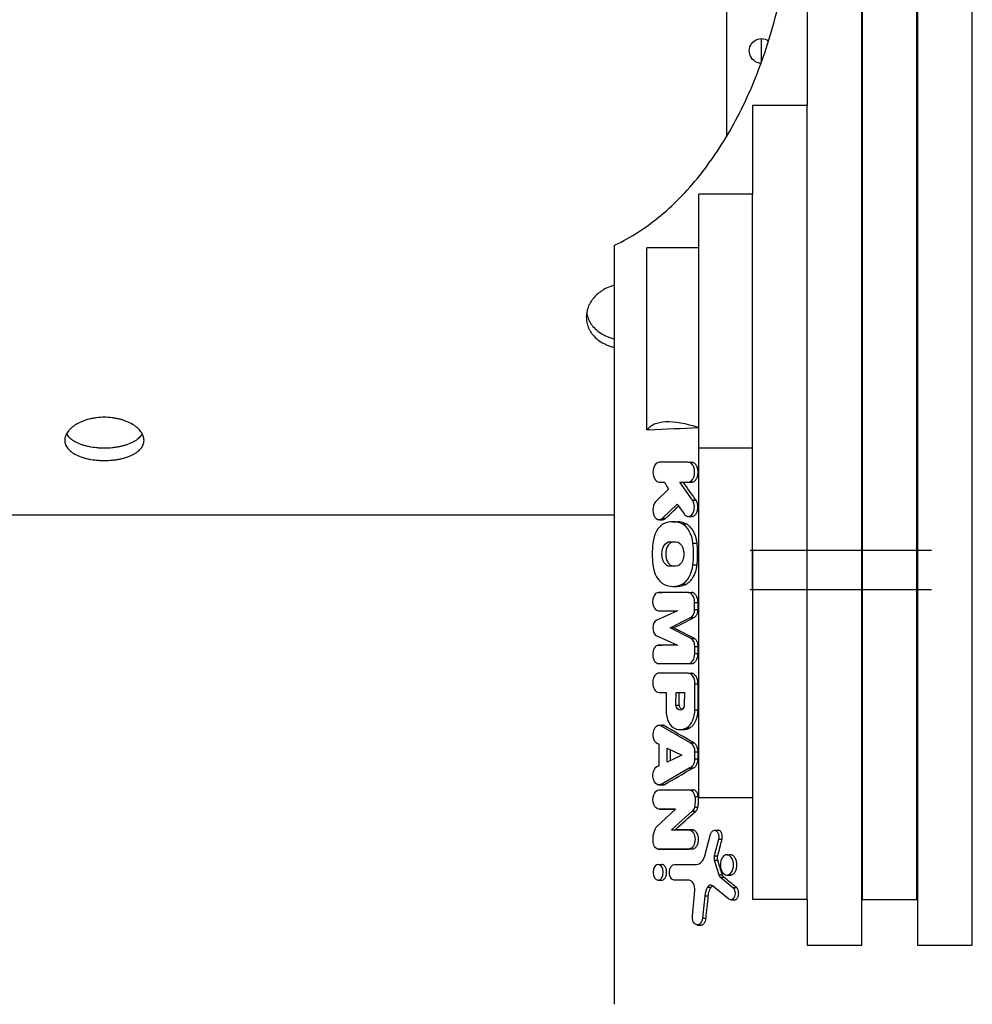
# Model space of a CAD drawing. Units: millimetres. Extents: x -4626 to 3927, y -3865 to 3470.
# Drawn here: x -490 to 51, y -159 to 400 of the extents above; entities that cross this region are included whole.
import ezdxf

# ---------------------------------------------------------------- set-up
doc = ezdxf.new("R2010")
doc.units = ezdxf.units.MM
doc.header["$LTSCALE"] = 20
doc.layers.add('2d', color=230, linetype='Continuous')

msp = doc.modelspace()

# ---------------------------------------------------------------- linework, layer by layer
at = {"layer": '2d'}
for p, q in [((-11.94, 889.14), (-11.94, -99)), ((19.11, -99), (19.11, 889.14)), ((-12.09, -125), (-12.09, 863.14)), ((19.47, 863.15), (19.47, -125)), ((50.56, -125), (50.56, 863.15)), ((-89, 632.26), (-89, 333.83)), ((-43.16, 614.48), (-43.16, 351.61)), ((-69, 376.46), (-69, 389.54)), ((-74.2, 351.61), (-74.2, 301.3)), ((-43.14, 351.61), (-74.2, 351.61)), ((-43.14, 99.3), (-43.14, 351.61)), ((-104.72, -41.29), (-104.72, 301.3)), ((-74.11, 301.3), (-104.72, 301.3)), ((-74.11, 76.95), (-74.11, 301.3)), ((-152.45, -158.53), (-152.45, 272.27)), ((-104.72, 270.85), (-134.05, 270.85)), ((-134.05, 167.51), (-134.05, 270.85)), ((-132.86, 167.51), (-134.05, 167.51)), ((-74.11, 157.05), (-104.72, 157.05)), ((-110.65, 149.09), (-127.03, 149.09)), ((-110.63, 149.09), (-108.69, 149.09)), ((-127.06, 137.79), (-124.1, 137.79)), ((-124.1, 137.79), (-121.82, 133.88)), ((-108.26, 127.66), (-115.41, 137.79)), ((-115.41, 137.79), (-108.69, 137.79)), ((-121.82, 133.88), (-129.05, 126.76)), ((-125.23, 117.38), (-116.92, 125.36)), ((-116.92, 125.36), (-112.98, 119.74)), ((-108.26, 127.66), (-106.32, 127.66)), ((-152.45, 119.04), (-1441, 119.04)), ((-125.23, 117.38), (-123.27, 117.38)), ((-110.63, 118.32), (-108.69, 118.32)), ((-127.14, 116.51), (-125.18, 116.51)), ((-119.35, 115.37), (-117.02, 115.37)), ((-114.08, 114.09), (-111.75, 114.09)), ((-121.1, 104), (-117.6, 104)), ((-107.95, 103.1), (-105.62, 103.1)), ((-75.51, 99.3), (27.47, 99.3)), ((-74.02, -99.05), (-74.02, 99.3)), ((-43.14, -99.05), (-43.14, 99.3)), ((-117.6, 90.05), (-121.1, 90.05)), ((-107.98, 90.95), (-105.65, 90.95)), ((-119.34, 78.67), (-117, 78.67)), ((-114.08, 79.96), (-111.75, 79.96)), ((-127.45, 75.24), (-125.42, 75.25)), ((-127.45, 75.24), (-125.43, 75.25)), ((-110.99, 75.24), (-127.45, 75.24)), ((-110.76, 75.25), (-108.83, 75.26)), ((-75.51, 76.95), (27.47, 76.95)), ((-107.01, 69.46), (-105.1, 69.46)), ((-107, 65.51), (-107.01, 69.46)), ((-105.1, 65.52), (-105.1, 69.46)), ((-116.81, 64.72), (-128.55, 59.56)), ((-127.43, 64.72), (-116.81, 64.72)), ((-107, 65.51), (-105.1, 65.52)), ((-120.84, 55.04), (-109.31, 61.05)), ((-109.31, 61.05), (-107.41, 61.06)), ((-128.56, 50.52), (-116.78, 45.37)), ((-120.84, 55.04), (-118.9, 55.05)), ((-109.03, 49.04), (-120.84, 55.04)), ((-127.65, 45.37), (-125.68, 45.38)), ((-116.78, 45.37), (-127.65, 45.37)), ((-109.03, 49.04), (-107.15, 49.04)), ((-106.95, 40.63), (-106.93, 44.57)), ((-106.95, 40.63), (-105.1, 40.64)), ((-106.93, 44.57), (-105.07, 44.58)), ((-105.1, 40.64), (-105.07, 44.58)), ((-127.38, 34.85), (-127.37, 34.85)), ((-127.37, 34.85), (-110.66, 34.85)), ((-110.66, 34.85), (-108.8, 34.85)), ((-110.81, 29.4), (-127.17, 29.46)), ((-110.7, 29.4), (-108.96, 29.39)), ((-106.89, 8.68), (-106.82, 23.43)), ((-106.82, 23.43), (-105.1, 23.41)), ((-105.1, 8.67), (-105.1, 23.41)), ((-127.23, 18.46), (-125.24, 18.44)), ((-127.22, 18.46), (-125.23, 18.44)), ((-127.22, 18.46), (-123.16, 18.45)), ((-123.16, 18.45), (-123.21, 8.27)), ((-117.62, 11.17), (-117.59, 18.45)), ((-117.59, 18.45), (-112.84, 18.45)), ((-115.71, 11.17), (-115.71, 18.45)), ((-112.84, 18.45), (-112.87, 11.15)), ((-117.62, 11.17), (-115.71, 11.17)), ((-106.89, 8.68), (-105.1, 8.67)), ((-127.12, -0.07), (-125.16, -0.07)), ((-126.79, -0.1), (-124.83, -0.1)), ((-126.79, -0.1), (-109.28, -10.17)), ((-115.4, -2.62), (-113.47, -2.63)), ((-111.55, -1.55), (-109.66, -1.56)), ((-127.12, -10.93), (-127.06, -10.93)), ((-127.1, -23.21), (-127.06, -10.92)), ((-109.28, -10.17), (-107.35, -10.17)), ((-122.59, -21.2), (-122.59, -13.2)), ((-122.59, -13.2), (-114.25, -17.2)), ((-120.65, -20.27), (-120.65, -14.13)), ((-107.03, -15.27), (-107.04, -19.16)), ((-107.03, -15.27), (-105.09, -15.27)), ((-105.1, -19.16), (-105.09, -15.27)), ((-114.25, -17.2), (-122.59, -21.2)), ((-107.04, -19.16), (-105.1, -19.16)), ((-127.2, -23.2), (-127.1, -23.2)), ((-110.05, -24.57), (-126.09, -33.78)), ((-110.05, -24.57), (-108.12, -24.57)), ((-127.2, -34.06), (-125.24, -34.06)), ((-127.15, -36.83), (-127.06, -36.83)), ((-127.14, -36.83), (-110.12, -36.83)), ((-126.09, -33.78), (-124.13, -33.78)), ((-109.93, -36.82), (-107.97, -36.82)), ((-106.95, -40.5), (-104.98, -40.5)), ((-74.02, -41.29), (-104.72, -41.29)), ((-128.77, -58.09), (-117.97, -47.82)), ((-127.16, -47.82), (-125.21, -47.82)), ((-127.14, -47.82), (-125.19, -47.82)), ((-117.97, -47.82), (-127.14, -47.82)), ((-108.36, -48.96), (-120.06, -59.46)), ((-108.36, -48.96), (-106.4, -48.96)), ((-107.13, -46.66), (-105.16, -46.66)), ((-120.06, -59.46), (-118.12, -59.46)), ((-120.06, -59.46), (-109.96, -59.55)), ((-109.96, -59.55), (-107.99, -59.55)), ((-95.71, -59.71), (-93.75, -59.71)), ((-101.25, -74.21), (-97.95, -62.02)), ((-93.45, -64.89), (-95.87, -74.33)), ((-93.45, -64.89), (-91.48, -64.89)), ((-109.99, -70.38), (-127.91, -70.46)), ((-127.91, -70.46), (-125.95, -70.46)), ((-109.99, -70.38), (-108.02, -70.38)), ((-95.87, -74.33), (-93.91, -74.33)), ((-95.84, -76.76), (-93.88, -76.76)), ((-95.84, -76.76), (-93.23, -85.07)), ((-88.68, -73.63), (-86.76, -73.63)), ((-127.73, -79.1), (-125.77, -79.1)), ((-118.42, -79.1), (-116.49, -79.1)), ((-118.39, -79.1), (-105.95, -79.1)), ((-127.73, -88.1), (-125.77, -88.1)), ((-110.17, -88.1), (-118.84, -88.1)), ((-93.23, -85.07), (-91.25, -85.07)), ((-92.37, -86.4), (-90.39, -86.4)), ((-92.37, -86.4), (-85.33, -92.22)), ((-88.68, -85.18), (-86.76, -85.18)), ((-108.32, -108.29), (-106.92, -94.01)), ((-99.65, -92.08), (-97.7, -92.08)), ((-87.59, -98.85), (-96.83, -91.38)), ((-85.33, -92.22), (-83.31, -92.22)), ((-101.21, -97.04), (-102.51, -109.69)), ((-101.21, -97.04), (-99.27, -97.04)), ((-86.47, -99.28), (-84.45, -99.28)), ((-43.14, -99.05), (-74.02, -99.05)), ((-43.16, -99.05), (-43.16, -125)), ((-11.94, -99), (19.11, -99)), ((-102.51, -109.69), (-100.57, -109.69)), ((-105.41, -113.55), (-103.48, -113.55)), ((-43.16, -125), (-12.09, -125)), ((19.47, -125), (50.56, -125))]:
    msp.add_line(p, q, dxfattribs=at)
at = {"layer": '2d', "extrusion": (0, 0, -1)}
msp.add_arc((69, 382.54), 7, 272.6922, 124.5877, dxfattribs=at)
for centre, major_axis, ratio, start_param, end_param in [((-84.02, 133.67), (-49.98, 33.92), 0.365157, -0.004191, 0.9143), ((5460.58, -5267.68), (-7059.56, 4790.72), 0.365157, 0.450519, 0.456549), ((5460.58, 135.39), (-6750.13, 5844.82), 0.463322, -1.080641, -1.079113), ((5460.58, 128.45), (7140.59, 3487.22), 0.396281, 4.028245, 4.029774), ((-121.1, 97.02), (0, 6.97), 0.642648, 3.141593, 6.283185), ((-117.6, 97.02), (0, 6.97), 0.642648, 0, 3.141593), ((5460.58, 92.03), (7273.08, 12.84), 0.001486, 2.443463, 2.446572), ((5460.58, 84.27), (7261.49, 1691.1), 0.242663, 3.894469, 3.896928), ((5460.58, 59.67), (-7262.5, 1626.03), 0.241096, -0.752864, -0.750351), ((5460.58, 62.16), (7273.08, 12.84), 0.001486, 2.44472, 2.446626), ((5460.58, -25.83), (-7273.08, 36.22), 0.003533, 0.695047, 0.695492), ((-115.24, 12.2), (0.03, 3.8), 0.64993, 1.846619, 4.433668), ((-127.12, -5.5), (0, 5.43), 0.642821, 3.123561, 6.379083), ((5460.58, -8.23), (-7256.03, 1864.92), 0.266839, -0.76737, -0.763626), ((-110.51, -15.24), (0, 5.42), 0.642821, 0.3609, 1.575924), ((-110.57, -19.14), (0, 5.49), 0.642821, 1.575594, 2.995642), ((-127.2, -28.63), (0, 5.43), 0.642821, 2.817839, 6.311489), ((5460.58, -26.06), (7256.11, 1862.64), 0.266589, 3.90522, 3.908649), ((-127.16, -42.33), (0, 5.5), 0.641613, 3.137311, 6.286864), ((-109.93, -41.6), (0, 4.78), 0.641613, -0.062565, 1.338248), ((-114.52, -43.04), (0.01, 12.07), 0.641613, 1.358708, 1.875045), ((5460.58, -50.52), (-7273.08, 2.06), 0.000239, 0.695073, 0.696623), ((5460.58, -62.12), (7172.05, 3181.49), 0.379717, 4.005058, 4.007566), ((-109.89, -45.03), (0, 4.6), 0.641613, 1.932096, 2.596444), ((-124.66, -64.81), (0, 9.28), 0.641613, 4.347697, 5.522211), ((5460.58, -62.16), (-7273.08, 27.46), 0.003937, -0.698772, -0.696606), ((-110.3, -64.96), (0, 5.44), 0.641613, 0.097624, 3.051323), ((-95.71, -63.49), (0, 3.78), 0.642648, -1.17197, 1.949489), ((5460.58, -144), (5102.15, 18211.71), 0.284609, 4.636635, 4.637152), ((-127.32, -65.07), (0, 5.47), 0.641613, 3.310366, 4.119598), ((5460.58, -73.12), (7273.08, 10.87), 0.002364, 3.836507, 3.840348), ((5460.58, -19.98), (-5310.19, 14760.57), 0.336699, -1.454632, -1.454074), ((-118.42, -83.62), (0, 4.53), 0.642648, 3.287134, 6.291416), ((5460.58, -68.78), (-7199.77, 2876.52), 0.358083, -0.846117, -0.844611), ((-86.47, -95.53), (0, 3.75), 0.642648, 0.488221, 3.626458), ((5460.58, -219.18), (4743.28, 45753.85), 0.120504, 4.70229, 4.702566), ((-105.41, -108.97), (0, 4.58), 0.642648, 1.728426, 4.86202)]:
    msp.add_ellipse(centre, major_axis=major_axis, ratio=ratio, start_param=start_param, end_param=end_param, dxfattribs=at)
at = {"layer": '2d'}
for centre, major_axis, ratio, start_param, end_param in [((-127.03, 143.44), (0, 5.65), 0.642648, 0, 3.133832), ((-110.63, 143.44), (0, 5.65), 0.642648, 3.141593, 6.290944), ((-127.14, 122.07), (0, 5.55), 0.642648, 0.564575, 3.70701), ((-110.63, 123.72), (0, 5.4), 0.642648, 2.400444, 5.530716), ((-121.92, 100.86), (0, 13.88), 0.642648, 0.307837, 1.408749), ((-119.35, 88.58), (0, 26.8), 0.642648, -0.311058, 0.311058), ((-116.84, 100.73), (0, 14.03), 0.642648, -1.401374, -0.310934), ((-109.76, 97.02), (0, 33.17), 0.642648, 1.386707, 1.754886), ((-131.76, 97.16), (0, 37.53), 0.642648, 4.546255, 4.871306), ((-121.83, 93.32), (0, 14.03), 0.642648, 1.740381, 2.830777), ((-116.78, 93.19), (0, 13.88), 0.642648, 3.449549, 4.550503), ((-119.34, 105.33), (0, 26.66), 0.642648, 2.829717, 3.453468), ((-127.44, 69.98), (-0.02, 5.26), 0.645375, -0.001946, 3.139647), ((-110.75, 69.46), (-0.02, 5.8), 0.645375, 4.710443, 6.343505), ((-109.89, 65.44), (-0.01, 4.48), 0.645375, 3.340157, 4.725895), ((-127.72, 55.04), (-0.01, 4.7), 0.645375, 0.272452, 2.855551), ((-127.39, 40.11), (-0.02, 5.27), 0.645375, 0.070327, 3.142325), ((-109.92, 44.63), (-0.01, 4.62), 0.645375, 4.699335, 5.977264), ((-110.67, 40.61), (-0.02, 5.76), 0.645375, 3.139647, 4.714363), ((-127.19, 23.96), (0.04, 5.5), 0.649917, 0.008344, 3.143649), ((-110.74, 23.37), (0.05, 6.03), 0.649917, -1.556042, 0.030203), ((-116.23, 8.29), (0.09, 10.73), 0.649917, 1.577818, 2.889235), ((-113.8, 8.48), (0.09, 10.63), 0.649917, 3.485984, 4.737119), ((-115.27, 13.85), (0.13, 16.47), 0.649917, 2.890684, 3.509607), ((-105.95, -71.17), (0, 7.92), 0.642648, 3.141593, 4.318555), ((-93.99, -75.5), (0, 3.15), 0.642648, 1.19193, 1.985813), ((-88.68, -79.41), (0, 5.78), 0.642648, 3.141593, 9.424778), ((-127.73, -83.6), (0, 4.5), 0.642648, 3.141593, 9.424778), ((-110.18, -93.24), (0, 5.14), 0.642648, 4.560577, 6.28734), ((-91.55, -83.79), (0, 2.9), 0.642648, 2.025736, 2.687424), ((-95.57, -98.28), (0, 8.86), 0.642648, 0.796159, 1.430691), ((-97.93, -94.69), (0, 3.73), 0.642648, -0.479401, 0.796159)]:
    msp.add_ellipse(centre, major_axis=major_axis, ratio=ratio, start_param=start_param, end_param=end_param, dxfattribs=at)
for points, knots in [([(-152.45, 272.27), (-152.35, 272.32), (-152.24, 272.37), (-147.66, 274.53), (-143.24, 277), (-134.55, 282.61), (-130.29, 285.76), (-122.01, 292.69), (-117.98, 296.47), (-110.24, 304.56), (-106.51, 308.87), (-99.42, 317.94), (-96.06, 322.68), (-89.73, 332.46), (-86.67, 337.65), (-80.81, 348.6), (-78.02, 354.36), (-72.78, 366.37), (-70.33, 372.61), (-65.83, 385.49), (-63.78, 392.12), (-60.13, 405.67), (-58.52, 412.58), (-55.76, 426.58), (-54.62, 433.66), (-52.8, 447.86), (-52.13, 454.98), (-51.24, 469.12), (-51.03, 476.14), (-51.03, 483.04), (-51.03, 489.95), (-51.24, 496.97), (-52.13, 511.11), (-52.8, 518.23), (-54.62, 532.43), (-55.76, 539.51), (-58.52, 553.51), (-60.13, 560.42), (-63.78, 573.97), (-65.83, 580.6), (-70.33, 593.48), (-72.78, 599.72), (-78.02, 611.73), (-80.81, 617.49), (-86.67, 628.44), (-89.73, 633.63), (-96.06, 643.4), (-99.42, 648.15), (-106.51, 657.22), (-110.24, 661.53), (-117.98, 669.62), (-122.01, 673.4), (-130.29, 680.32), (-134.55, 683.48), (-143.24, 689.09), (-147.66, 691.56), (-152.24, 693.72), (-152.35, 693.77), (-152.45, 693.82)], [1058.663631, 1058.663631, 1058.663631, 1058.663631, 1059.160863, 1059.160863, 1079.949761, 1079.949761, 1100.73866, 1100.73866, 1121.527558, 1121.527558, 1142.316457, 1142.316457, 1163.105356, 1163.105356, 1183.816023, 1183.816023, 1204.526691, 1204.526691, 1225.237359, 1225.237359, 1245.948027, 1245.948027, 1266.658695, 1266.658695, 1287.369363, 1287.369363, 1308.08003, 1308.08003, 1328.790698, 1328.790698, 1328.790698, 1349.501366, 1349.501366, 1370.212035, 1370.212035, 1390.922703, 1390.922703, 1411.633371, 1411.633371, 1432.344039, 1432.344039, 1453.054708, 1453.054708, 1473.765376, 1473.765376, 1494.476044, 1494.476044, 1515.264943, 1515.264943, 1536.053843, 1536.053843, 1556.842742, 1556.842742, 1577.631641, 1577.631641, 1598.420541, 1598.420541, 1598.917774, 1598.917774, 1598.917774, 1598.917774]), ([(-152.45, 249.57), (-152.48, 249.56), (-152.5, 249.56), (-153.23, 249.37), (-153.94, 249.15), (-155.98, 248.42), (-157.27, 247.82), (-158.8, 246.94), (-159.1, 246.76), (-159.7, 246.38), (-159.99, 246.18), (-160.85, 245.58), (-161.39, 245.16), (-162.95, 243.83), (-163.88, 242.86), (-164.91, 241.56), (-165.11, 241.3), (-165.49, 240.76), (-165.67, 240.49), (-166.19, 239.67), (-166.51, 239.11), (-167.07, 237.98), (-167.31, 237.4), (-167.63, 236.52), (-167.73, 236.22), (-167.91, 235.63), (-168, 235.32), (-168.36, 233.82), (-168.5, 232.62), (-168.5, 230.81), (-168.46, 230.21), (-168.36, 229.31), (-168.31, 229.01), (-168.2, 228.42), (-168.14, 228.12), (-167.78, 226.66), (-167.35, 225.53), (-166.51, 223.9), (-166.19, 223.36), (-165.49, 222.32), (-165.11, 221.82), (-163.89, 220.37), (-162.96, 219.48), (-160.86, 217.83), (-159.73, 217.1), (-157.9, 216.15), (-157.27, 215.86), (-155.97, 215.32), (-155.29, 215.07), (-153.9, 214.62), (-153.18, 214.43), (-152.45, 214.26)], [0.0065202, 0.0065202, 0.0065202, 0.0065202, 0.00659787, 0.00659787, 0.00879716, 0.00879716, 0.01319574, 0.01319574, 0.01429538, 0.01429538, 0.01539503, 0.01539503, 0.01759432, 0.01759432, 0.0219929, 0.0219929, 0.02309254, 0.02309254, 0.02419219, 0.02419219, 0.02639148, 0.02639148, 0.02859077, 0.02859077, 0.02969041, 0.02969041, 0.03079006, 0.03079006, 0.03518864, 0.03518864, 0.03738793, 0.03738793, 0.03848757, 0.03848757, 0.03958722, 0.03958722, 0.0439858, 0.0439858, 0.04618509, 0.04618509, 0.04838438, 0.04838438, 0.05278296, 0.05278296, 0.05718154, 0.05718154, 0.05938083, 0.05938083, 0.06158012, 0.06158012, 0.06386723, 0.06386723, 0.06386723, 0.06386723]), ([(-168.3, 233.85), (-168.29, 233.76), (-168.27, 233.68), (-168.2, 233.29), (-168.14, 233), (-167.78, 231.54), (-167.35, 230.41), (-166.51, 228.77), (-166.19, 228.24), (-165.49, 227.2), (-165.11, 226.7), (-163.89, 225.25), (-162.96, 224.36), (-160.86, 222.71), (-159.73, 221.99), (-157.9, 221.04), (-157.27, 220.75), (-155.97, 220.21), (-155.29, 219.96), (-153.9, 219.52), (-153.18, 219.32), (-152.45, 219.15)], [0.03816364, 0.03816364, 0.03816364, 0.03816364, 0.03848876, 0.03848876, 0.03958844, 0.03958844, 0.04398716, 0.04398716, 0.04618651, 0.04618651, 0.04838587, 0.04838587, 0.05278459, 0.05278459, 0.0571833, 0.0571833, 0.05938266, 0.05938266, 0.06158202, 0.06158202, 0.06386936, 0.06386936, 0.06386936, 0.06386936]), ([(-442, 174.62), (-443.49, 174.62), (-444.95, 174.53), (-447.11, 174.26), (-447.82, 174.15), (-449.23, 173.89), (-449.94, 173.74), (-451.98, 173.22), (-453.27, 172.8), (-454.8, 172.18), (-455.1, 172.05), (-455.7, 171.79), (-455.99, 171.65), (-456.85, 171.23), (-457.39, 170.93), (-458.95, 170), (-459.88, 169.33), (-460.91, 168.44), (-461.11, 168.25), (-461.49, 167.88), (-461.67, 167.7), (-462.19, 167.13), (-462.51, 166.75), (-463.07, 165.98), (-463.31, 165.58), (-463.63, 164.99), (-463.73, 164.79), (-463.91, 164.38), (-464, 164.18), (-464.36, 163.16), (-464.5, 162.36), (-464.5, 161.16), (-464.46, 160.76), (-464.36, 160.17), (-464.31, 159.97), (-464.2, 159.58), (-464.14, 159.38), (-463.78, 158.43), (-463.35, 157.69), (-462.51, 156.63), (-462.19, 156.29), (-461.49, 155.62), (-461.11, 155.3), (-459.89, 154.38), (-458.96, 153.81), (-456.86, 152.78), (-455.73, 152.32), (-453.9, 151.73), (-453.27, 151.55), (-451.97, 151.21), (-451.29, 151.06), (-449.25, 150.65), (-447.85, 150.45), (-445.68, 150.25), (-444.95, 150.19), (-443.47, 150.12), (-442.73, 150.11), (-442, 150.11)], [0, 0, 0, 0, 0.00439858, 0.00439858, 0.00659787, 0.00659787, 0.00879716, 0.00879716, 0.01319574, 0.01319574, 0.01429538, 0.01429538, 0.01539503, 0.01539503, 0.01759432, 0.01759432, 0.0219929, 0.0219929, 0.02309254, 0.02309254, 0.02419219, 0.02419219, 0.02639148, 0.02639148, 0.02859077, 0.02859077, 0.02969041, 0.02969041, 0.03079006, 0.03079006, 0.03518864, 0.03518864, 0.03738793, 0.03738793, 0.03848757, 0.03848757, 0.03958722, 0.03958722, 0.0439858, 0.0439858, 0.04618509, 0.04618509, 0.04838438, 0.04838438, 0.05278296, 0.05278296, 0.05718154, 0.05718154, 0.05938083, 0.05938083, 0.06158012, 0.06158012, 0.0659787, 0.0659787, 0.06817798, 0.06817798, 0.07037727, 0.07037727, 0.07037727, 0.07037727]), ([(-442, 150.11), (-440.53, 150.11), (-439.07, 150.18), (-437.26, 150.35), (-436.89, 150.38), (-436.18, 150.47), (-435.82, 150.52), (-434.76, 150.67), (-434.07, 150.79), (-432.72, 151.06), (-432.05, 151.21), (-431.08, 151.46), (-430.76, 151.54), (-430.12, 151.73), (-429.81, 151.82), (-428.27, 152.32), (-427.14, 152.78), (-425.58, 153.54), (-425.09, 153.81), (-424.38, 154.24), (-424.15, 154.39), (-423.71, 154.69), (-423.5, 154.84), (-422.48, 155.61), (-421.79, 156.27), (-420.94, 157.32), (-420.69, 157.69), (-420.26, 158.43), (-420.08, 158.81), (-419.65, 159.95), (-419.5, 160.74), (-419.5, 161.95), (-419.54, 162.36), (-419.68, 163.16), (-419.79, 163.56), (-420.07, 164.37), (-420.25, 164.77), (-420.68, 165.57), (-420.93, 165.97), (-421.77, 167.14), (-422.46, 167.89), (-423.69, 168.96), (-424.13, 169.31), (-425.07, 169.98), (-425.56, 170.31), (-427.12, 171.23), (-428.25, 171.79), (-429.78, 172.42), (-430.1, 172.54), (-430.73, 172.77), (-431.05, 172.88), (-432.03, 173.2), (-432.69, 173.39), (-434.04, 173.73), (-434.73, 173.88), (-436.14, 174.15), (-436.86, 174.26), (-439.04, 174.53), (-440.51, 174.62), (-442, 174.62)], [0.07037727, 0.07037727, 0.07037727, 0.07037727, 0.07477483, 0.07477483, 0.07587422, 0.07587422, 0.07697361, 0.07697361, 0.07917239, 0.07917239, 0.08137117, 0.08137117, 0.08247056, 0.08247056, 0.08356995, 0.08356995, 0.08796751, 0.08796751, 0.09016629, 0.09016629, 0.09126568, 0.09126568, 0.09236507, 0.09236507, 0.09676263, 0.09676263, 0.0989614, 0.0989614, 0.10116018, 0.10116018, 0.10555774, 0.10555774, 0.10775652, 0.10775652, 0.1099553, 0.1099553, 0.11215408, 0.11215408, 0.11435286, 0.11435286, 0.11875042, 0.11875042, 0.1209492, 0.1209492, 0.12314798, 0.12314798, 0.12754553, 0.12754553, 0.12864492, 0.12864492, 0.12974431, 0.12974431, 0.13194309, 0.13194309, 0.13414187, 0.13414187, 0.13634065, 0.13634065, 0.14073821, 0.14073821, 0.14073821, 0.14073821]), ([(-463.53, 165.19), (-463.32, 164.82), (-463.07, 164.47), (-462.51, 163.77), (-462.19, 163.42), (-461.49, 162.76), (-461.11, 162.44), (-459.89, 161.52), (-458.96, 160.95), (-456.86, 159.92), (-455.73, 159.47), (-453.9, 158.88), (-453.27, 158.69), (-451.97, 158.36), (-451.29, 158.21), (-449.25, 157.81), (-447.85, 157.6), (-445.68, 157.4), (-444.95, 157.35), (-443.47, 157.28), (-442.73, 157.26), (-442, 157.26)], [0.04180607, 0.04180607, 0.04180607, 0.04180607, 0.04398716, 0.04398716, 0.04618651, 0.04618651, 0.04838587, 0.04838587, 0.05278459, 0.05278459, 0.0571833, 0.0571833, 0.05938266, 0.05938266, 0.06158202, 0.06158202, 0.06598073, 0.06598073, 0.06818009, 0.06818009, 0.07037945, 0.07037945, 0.07037945, 0.07037945]), ([(-442, 157.26), (-440.53, 157.26), (-439.07, 157.33), (-437.26, 157.5), (-436.89, 157.54), (-436.18, 157.62), (-435.82, 157.67), (-434.76, 157.82), (-434.07, 157.94), (-432.72, 158.21), (-432.05, 158.36), (-431.08, 158.6), (-430.76, 158.69), (-430.12, 158.87), (-429.81, 158.97), (-428.27, 159.47), (-427.14, 159.92), (-425.58, 160.68), (-425.09, 160.95), (-424.38, 161.38), (-424.15, 161.53), (-423.71, 161.82), (-423.5, 161.98), (-422.48, 162.75), (-421.79, 163.4), (-420.94, 164.46), (-420.69, 164.82), (-420.47, 165.19)], [0.07037945, 0.07037945, 0.07037945, 0.07037945, 0.07477714, 0.07477714, 0.07587656, 0.07587656, 0.07697599, 0.07697599, 0.07917483, 0.07917483, 0.08137368, 0.08137368, 0.0824731, 0.0824731, 0.08357253, 0.08357253, 0.08797022, 0.08797022, 0.09016907, 0.09016907, 0.09126849, 0.09126849, 0.09236791, 0.09236791, 0.0967656, 0.0967656, 0.09896031, 0.09896031, 0.09896031, 0.09896031]), ([(-108.69, 137.79), (-108.46, 137.79), (-108.22, 137.83), (-107.75, 137.97), (-107.52, 138.08), (-107.07, 138.37), (-106.86, 138.55), (-106.46, 138.96), (-106.28, 139.2), (-105.95, 139.7), (-105.8, 139.98), (-105.54, 140.6), (-105.42, 140.93), (-105.23, 141.63), (-105.16, 141.99), (-105.07, 142.72), (-105.05, 143.09), (-105.05, 143.44), (-105.05, 143.8), (-105.07, 144.17), (-105.16, 144.9), (-105.23, 145.26), (-105.42, 145.95), (-105.54, 146.29), (-105.8, 146.9), (-105.95, 147.19), (-106.28, 147.69), (-106.46, 147.92), (-106.86, 148.34), (-107.07, 148.52), (-107.52, 148.81), (-107.75, 148.92), (-108.22, 149.06), (-108.46, 149.09), (-108.69, 149.09)], [-8.511892, -8.511892, -8.511892, -8.511892, -7.447906, -7.447906, -6.383919, -6.383919, -5.319932, -5.319932, -4.255945, -4.255945, -3.191959, -3.191959, -2.127973, -2.127973, -1.063986, -1.063986, 0, 0, 0, 1.063986, 1.063986, 2.127973, 2.127973, 3.191959, 3.191959, 4.255946, 4.255946, 5.319932, 5.319932, 6.383919, 6.383919, 7.447906, 7.447906, 8.511892, 8.511892, 8.511892, 8.511892]), ([(-108.69, 118.32), (-108.48, 118.32), (-108.25, 118.36), (-107.8, 118.49), (-107.58, 118.6), (-107.15, 118.87), (-106.95, 119.04), (-106.57, 119.44), (-106.39, 119.67), (-106.08, 120.14), (-105.94, 120.42), (-105.68, 121), (-105.57, 121.32), (-105.4, 121.99), (-105.33, 122.34), (-105.24, 123.03), (-105.22, 123.38), (-105.22, 123.72), (-105.22, 124.06), (-105.24, 124.41), (-105.33, 125.11), (-105.4, 125.46), (-105.57, 126.12), (-105.68, 126.44), (-105.94, 127.03), (-106.08, 127.3), (-106.26, 127.58), (-106.29, 127.62), (-106.32, 127.66)], [-8.13424, -8.13424, -8.13424, -8.13424, -7.11746, -7.11746, -6.10068, -6.10068, -5.083899, -5.083899, -4.067119, -4.067119, -3.050339, -3.050339, -2.03356, -2.03356, -1.01678, -1.01678, 0, 0, 0, 1.01678, 1.01678, 2.03356, 2.03356, 3.05034, 3.05034, 4.06712, 4.06712, 4.243874, 4.243874, 4.243874, 4.243874]), ([(-125.18, 116.51), (-124.95, 116.51), (-124.72, 116.55), (-124.26, 116.69), (-124.03, 116.8), (-123.63, 117.06), (-123.44, 117.21), (-123.27, 117.38)], [25.100108, 25.100108, 25.100108, 25.100108, 26.145947, 26.145947, 27.191786, 27.191786, 28.09753, 28.09753, 28.09753, 28.09753]), ([(-111.75, 114.09), (-111.85, 114.14), (-111.95, 114.19), (-112.6, 114.49), (-113.15, 114.71), (-114.27, 115.04), (-114.82, 115.17), (-115.93, 115.34), (-116.48, 115.37), (-117.02, 115.37)], [32.345051, 32.345051, 32.345051, 32.345051, 32.807552, 32.807552, 35.33121, 35.33121, 37.854868, 37.854868, 40.378526, 40.378526, 40.378526, 40.378526]), ([(-105.62, 103.1), (-105.63, 103.21), (-105.64, 103.32), (-105.77, 104.34), (-105.95, 105.24), (-106.41, 106.96), (-106.69, 107.79), (-107.36, 109.33), (-107.73, 110.03), (-108.53, 111.28), (-108.99, 111.86), (-109.97, 112.89), (-110.5, 113.34), (-111.29, 113.84), (-111.52, 113.97), (-111.75, 114.09)], [2.319775, 2.319775, 2.319775, 2.319775, 2.6425, 2.6425, 5.285001, 5.285001, 7.927501, 7.927501, 10.570002, 10.570002, 13.212502, 13.212502, 15.855003, 15.855003, 16.935761, 16.935761, 16.935761, 16.935761]), ([(-118.77, 90.05), (-119.05, 90.05), (-119.34, 90.09), (-119.92, 90.27), (-120.21, 90.4), (-120.76, 90.76), (-121.02, 90.98), (-121.51, 91.49), (-121.73, 91.78), (-122.13, 92.4), (-122.32, 92.75), (-122.64, 93.51), (-122.79, 93.93), (-123.01, 94.79), (-123.1, 95.23), (-123.21, 96.13), (-123.24, 96.59), (-123.24, 97.46), (-123.21, 97.92), (-123.1, 98.82), (-123.01, 99.26), (-122.79, 100.12), (-122.64, 100.53), (-122.32, 101.3), (-122.13, 101.65), (-121.73, 102.27), (-121.51, 102.56), (-121.02, 103.07), (-120.76, 103.29), (-120.21, 103.65), (-119.92, 103.78), (-119.34, 103.96), (-119.05, 104), (-118.77, 104)], [10.50836, 10.50836, 10.50836, 10.50836, 11.821907, 11.821907, 13.135454, 13.135454, 14.449001, 14.449001, 15.762548, 15.762548, 17.076092, 17.076092, 18.389637, 18.389637, 19.703182, 19.703182, 21.016726, 21.016726, 22.330272, 22.330272, 23.643817, 23.643817, 24.957362, 24.957362, 26.270907, 26.270907, 27.584454, 27.584454, 28.898, 28.898, 30.211546, 30.211546, 31.525093, 31.525093, 31.525093, 31.525093]), ([(-105.65, 90.95), (-105.55, 91.83), (-105.48, 92.7), (-105.35, 94.78), (-105.31, 95.98), (-105.31, 97.16), (-105.31, 98.34), (-105.35, 99.53), (-105.47, 101.52), (-105.54, 102.31), (-105.62, 103.1)], [-6.08683, -6.08683, -6.08683, -6.08683, -3.534132, -3.534132, 0, 0, 0, 3.53413, 3.53413, 5.827159, 5.827159, 5.827159, 5.827159]), ([(-111.75, 79.96), (-111.51, 80.08), (-111.27, 80.21), (-110.49, 80.72), (-109.96, 81.16), (-108.99, 82.18), (-108.54, 82.76), (-107.75, 83.99), (-107.38, 84.69), (-106.72, 86.2), (-106.44, 87.02), (-105.98, 88.73), (-105.81, 89.62), (-105.68, 90.66), (-105.66, 90.81), (-105.65, 90.95)], [66.873006, 66.873006, 66.873006, 66.873006, 67.981372, 67.981372, 70.596039, 70.596039, 73.210706, 73.210706, 75.825374, 75.825374, 78.440041, 78.440041, 81.054709, 81.054709, 81.474282, 81.474282, 81.474282, 81.474282]), ([(-117, 78.67), (-116.47, 78.67), (-115.92, 78.71), (-114.82, 78.88), (-114.27, 79), (-113.16, 79.34), (-112.61, 79.55), (-111.96, 79.86), (-111.86, 79.91), (-111.75, 79.96)], [120.505439, 120.505439, 120.505439, 120.505439, 123.015965, 123.015965, 125.526491, 125.526491, 128.037018, 128.037018, 128.517682, 128.517682, 128.517682, 128.517682]), ([(-105.1, 69.46), (-105.1, 69.83), (-105.12, 70.2), (-105.22, 70.95), (-105.29, 71.32), (-105.48, 72.04), (-105.6, 72.38), (-105.87, 73.01), (-106.03, 73.3), (-106.36, 73.82), (-106.54, 74.06), (-106.95, 74.49), (-107.17, 74.67), (-107.63, 74.97), (-107.87, 75.08), (-108.35, 75.22), (-108.59, 75.26), (-108.83, 75.26), (-108.83, 75.26), (-108.83, 75.26)], [0.000024, 0.000024, 0.000024, 0.000024, 1.091497, 1.091497, 2.182994, 2.182994, 3.274492, 3.274492, 4.365989, 4.365989, 5.457488, 5.457488, 6.548987, 6.548987, 7.640486, 7.640486, 8.731985, 8.731985, 8.743281, 8.743281, 8.743281, 8.743281]), ([(-107.41, 61.06), (-107.23, 61.11), (-107.05, 61.2), (-106.7, 61.42), (-106.53, 61.56), (-106.22, 61.89), (-106.07, 62.08), (-105.82, 62.48), (-105.7, 62.7), (-105.48, 63.19), (-105.39, 63.46), (-105.24, 64.01), (-105.19, 64.3), (-105.12, 64.88), (-105.1, 65.17), (-105.1, 65.45), (-105.1, 65.47), (-105.1, 65.5), (-105.1, 65.52)], [-5.881195, -5.881195, -5.881195, -5.881195, -5.066773, -5.066773, -4.22231, -4.22231, -3.377848, -3.377848, -2.533386, -2.533386, -1.688924, -1.688924, -0.844462, -0.844462, 0, 0, 0, 0.069109, 0.069109, 0.069109, 0.069109]), ([(-105.07, 44.58), (-105.07, 44.6), (-105.07, 44.61), (-105.07, 44.63), (-105.07, 44.92), (-105.09, 45.22), (-105.16, 45.82), (-105.22, 46.12), (-105.37, 46.69), (-105.47, 46.96), (-105.69, 47.46), (-105.81, 47.7), (-106.07, 48.11), (-106.22, 48.3), (-106.55, 48.64), (-106.72, 48.79), (-106.99, 48.96), (-107.07, 49), (-107.15, 49.04)], [-0.051242, -0.051242, -0.051242, -0.051242, 0, 0, 0, 0.870845, 0.870845, 1.741689, 1.741689, 2.612534, 2.612534, 3.483379, 3.483379, 4.354225, 4.354225, 5.22507, 5.22507, 5.611608, 5.611608, 5.611608, 5.611608]), ([(-108.8, 34.85), (-108.57, 34.85), (-108.33, 34.89), (-107.85, 35.03), (-107.62, 35.14), (-107.16, 35.44), (-106.94, 35.62), (-106.54, 36.04), (-106.35, 36.28), (-106.02, 36.79), (-105.87, 37.08), (-105.59, 37.71), (-105.48, 38.05), (-105.29, 38.76), (-105.21, 39.13), (-105.12, 39.88), (-105.1, 40.25), (-105.1, 40.61), (-105.1, 40.62), (-105.1, 40.63), (-105.1, 40.64)], [-8.669777, -8.669777, -8.669777, -8.669777, -7.595881, -7.595881, -6.510755, -6.510755, -5.425629, -5.425629, -4.340503, -4.340503, -3.255377, -3.255377, -2.170251, -2.170251, -1.085126, -1.085126, 0, 0, 0, 0.022592, 0.022592, 0.022592, 0.022592]), ([(-105.1, 23.41), (-105.1, 23.77), (-105.12, 24.15), (-105.22, 24.9), (-105.29, 25.29), (-105.49, 26.04), (-105.62, 26.39), (-105.9, 27.05), (-106.06, 27.35), (-106.41, 27.89), (-106.6, 28.14), (-107.03, 28.58), (-107.26, 28.78), (-107.73, 29.08), (-107.98, 29.2), (-108.48, 29.35), (-108.72, 29.39), (-108.96, 29.39)], [0.05755, 0.05755, 0.05755, 0.05755, 1.136432, 1.136432, 2.272864, 2.272864, 3.409297, 3.409297, 4.545729, 4.545729, 5.682174, 5.682174, 6.818619, 6.818619, 7.955064, 7.955064, 9.060162, 9.060162, 9.060162, 9.060162]), ([(-114.3, 8.7), (-114.45, 8.79), (-114.59, 8.91), (-114.86, 9.19), (-114.98, 9.35), (-115.19, 9.68), (-115.3, 9.87), (-115.48, 10.29), (-115.55, 10.51), (-115.65, 10.89), (-115.68, 11.03), (-115.71, 11.17)], [7.166886, 7.166886, 7.166886, 7.166886, 7.869981, 7.869981, 8.585434, 8.585434, 9.300887, 9.300887, 10.01634, 10.01634, 10.443301, 10.443301, 10.443301, 10.443301]), ([(-109.66, -1.56), (-109.55, -1.5), (-109.43, -1.43), (-108.9, -1.09), (-108.49, -0.75), (-107.75, 0.03), (-107.4, 0.47), (-106.8, 1.42), (-106.51, 1.95), (-106.01, 3.11), (-105.79, 3.74), (-105.44, 5.05), (-105.31, 5.73), (-105.14, 7.1), (-105.1, 7.79), (-105.1, 8.46), (-105.1, 8.53), (-105.1, 8.6), (-105.1, 8.67)], [-12.54701, -12.54701, -12.54701, -12.54701, -12.011356, -12.011356, -10.009426, -10.009426, -8.007495, -8.007495, -6.005621, -6.005621, -4.003747, -4.003747, -2.001874, -2.001874, 0, 0, 0, 0.206868, 0.206868, 0.206868, 0.206868]), ([(-124.83, -0.1), (-124.94, -0.08), (-125.06, -0.07), (-125.16, -0.07), (-125.16, -0.07), (-125.16, -0.07)], [7.6619984, 7.6619984, 7.6619984, 7.6619984, 8.174387, 8.174387, 8.1743871, 8.1743871, 8.1743871, 8.1743871]), ([(-113.47, -2.63), (-113.45, -2.63), (-113.43, -2.63), (-112.75, -2.63), (-112.06, -2.53), (-110.8, -2.15), (-110.22, -1.89), (-109.66, -1.56)], [74.348643, 74.348643, 74.348643, 74.348643, 74.434192, 74.434192, 77.535705, 77.535705, 80.17376, 80.17376, 80.17376, 80.17376]), ([(-105.09, -15.27), (-105.09, -15.26), (-105.09, -15.25), (-105.09, -15.24), (-105.09, -14.9), (-105.11, -14.55), (-105.2, -13.85), (-105.27, -13.5), (-105.45, -12.83), (-105.56, -12.51), (-105.81, -11.92), (-105.96, -11.65), (-106.27, -11.16), (-106.44, -10.94), (-106.82, -10.54), (-107.03, -10.37), (-107.28, -10.21), (-107.31, -10.19), (-107.35, -10.17)], [-0.027775, -0.027775, -0.027775, -0.027775, 0, 0, 0, 1.021243, 1.021243, 2.042485, 2.042485, 3.063728, 3.063728, 4.084971, 4.084971, 5.106214, 5.106214, 6.127457, 6.127457, 6.289819, 6.289819, 6.289819, 6.289819]), ([(-108.12, -24.57), (-108.07, -24.56), (-108.01, -24.54), (-107.73, -24.46), (-107.5, -24.35), (-107.07, -24.07), (-106.86, -23.89), (-106.47, -23.49), (-106.3, -23.26), (-105.98, -22.78), (-105.83, -22.5), (-105.58, -21.9), (-105.46, -21.58), (-105.28, -20.9), (-105.21, -20.55), (-105.13, -19.85), (-105.1, -19.5), (-105.1, -19.16)], [25.601889, 25.601889, 25.601889, 25.601889, 25.851832, 25.851832, 26.885905, 26.885905, 27.919979, 27.919979, 28.954052, 28.954052, 29.988125, 29.988125, 31.022199, 31.022199, 32.056272, 32.056272, 33.064027, 33.064027, 33.064027, 33.064027]), ([(-125.24, -34.06), (-125.02, -34.06), (-124.79, -34.03), (-124.42, -33.91), (-124.28, -33.85), (-124.13, -33.78)], [24.532602, 24.532602, 24.532602, 24.532602, 25.554795, 25.554795, 26.22453, 26.22453, 26.22453, 26.22453]), ([(-104.98, -40.5), (-105.02, -40.25), (-105.07, -40.01), (-105.21, -39.48), (-105.31, -39.2), (-105.53, -38.67), (-105.66, -38.43), (-105.94, -38.01), (-106.09, -37.81), (-106.43, -37.46), (-106.61, -37.31), (-106.99, -37.06), (-107.18, -36.97), (-107.58, -36.85), (-107.78, -36.82), (-107.97, -36.82)], [1.076692, 1.076692, 1.076692, 1.076692, 1.800817, 1.800817, 2.701225, 2.701225, 3.601633, 3.601633, 4.502043, 4.502043, 5.402452, 5.402452, 6.302862, 6.302862, 7.201791, 7.201791, 7.201791, 7.201791]), ([(-105.16, -46.66), (-105.08, -46.23), (-105.01, -45.8), (-104.85, -44.58), (-104.81, -43.8), (-104.81, -43.04), (-104.81, -42.28), (-104.85, -41.5), (-104.96, -40.65), (-104.97, -40.57), (-104.98, -40.5)], [-3.543888, -3.543888, -3.543888, -3.543888, -2.273073, -2.273073, 0, 0, 0, 2.273076, 2.273076, 2.483403, 2.483403, 2.483403, 2.483403]), ([(-125.21, -47.82), (-125.21, -47.82), (-125.21, -47.82), (-125.2, -47.82), (-125.2, -47.82), (-125.19, -47.82)], [24.84482081, 24.84482081, 24.84482081, 24.84482081, 24.84652322, 24.84652322, 24.86834047, 24.86834047, 24.86834047, 24.86834047]), ([(-106.4, -48.96), (-106.36, -48.92), (-106.32, -48.89), (-106.12, -48.68), (-105.97, -48.49), (-105.71, -48.08), (-105.58, -47.85), (-105.37, -47.35), (-105.27, -47.07), (-105.19, -46.75), (-105.18, -46.7), (-105.16, -46.66)], [23.162697, 23.162697, 23.162697, 23.162697, 23.368426, 23.368426, 24.233924, 24.233924, 25.099421, 25.099421, 25.964917, 25.964917, 26.099449, 26.099449, 26.099449, 26.099449]), ([(-108.02, -70.38), (-107.9, -70.36), (-107.78, -70.34), (-107.44, -70.23), (-107.21, -70.13), (-106.78, -69.85), (-106.58, -69.68), (-106.19, -69.28), (-106.02, -69.05), (-105.71, -68.57), (-105.56, -68.29), (-105.3, -67.7), (-105.19, -67.38), (-105.01, -66.71), (-104.95, -66.36), (-104.86, -65.66), (-104.84, -65.3), (-104.84, -64.96), (-104.84, -64.62), (-104.86, -64.27), (-104.95, -63.57), (-105.01, -63.22), (-105.19, -62.55), (-105.3, -62.22), (-105.56, -61.63), (-105.71, -61.36), (-106.02, -60.87), (-106.19, -60.65), (-106.58, -60.25), (-106.78, -60.08), (-107.21, -59.8), (-107.44, -59.69), (-107.77, -59.59), (-107.88, -59.57), (-107.99, -59.55)], [-7.71309, -7.71309, -7.71309, -7.71309, -7.170959, -7.170959, -6.146534, -6.146534, -5.12211, -5.12211, -4.097685, -4.097685, -3.073264, -3.073264, -2.048843, -2.048843, -1.024421, -1.024421, 0, 0, 0, 1.024423, 1.024423, 2.048846, 2.048846, 3.073268, 3.073268, 4.097691, 4.097691, 5.122115, 5.122115, 6.146539, 6.146539, 7.170964, 7.170964, 7.670924, 7.670924, 7.670924, 7.670924]), ([(-91.48, -64.89), (-91.42, -64.67), (-91.38, -64.44), (-91.32, -63.97), (-91.3, -63.73), (-91.3, -63.49), (-91.3, -63.25), (-91.32, -63.01), (-91.38, -62.52), (-91.43, -62.28), (-91.55, -61.81), (-91.63, -61.59), (-91.81, -61.17), (-91.91, -60.98), (-92.13, -60.65), (-92.25, -60.49), (-92.52, -60.21), (-92.66, -60.09), (-92.96, -59.9), (-93.12, -59.83), (-93.43, -59.73), (-93.59, -59.71), (-93.75, -59.71)], [-1.374244, -1.374244, -1.374244, -1.374244, -0.712053, -0.712053, 0, 0, 0, 0.712054, 0.712054, 1.424109, 1.424109, 2.136163, 2.136163, 2.848217, 2.848217, 3.560275, 3.560275, 4.272332, 4.272332, 4.98439, 4.98439, 5.696447, 5.696447, 5.696447, 5.696447]), ([(-93.88, -76.76), (-93.88, -76.74), (-93.89, -76.72), (-93.95, -76.51), (-93.99, -76.3), (-94.04, -75.9), (-94.05, -75.69), (-94.05, -75.3), (-94.04, -75.09), (-93.99, -74.7), (-93.95, -74.51), (-93.91, -74.33)], [8.229164, 8.229164, 8.229164, 8.229164, 8.295277, 8.295277, 8.887794, 8.887794, 9.480312, 9.480312, 10.072829, 10.072829, 10.62437, 10.62437, 10.62437, 10.62437]), ([(-83.02, -79.41), (-83.02, -79.04), (-83.05, -78.67), (-83.14, -77.92), (-83.21, -77.55), (-83.4, -76.84), (-83.52, -76.5), (-83.8, -75.87), (-83.95, -75.58), (-84.28, -75.06), (-84.47, -74.82), (-84.88, -74.4), (-85.1, -74.22), (-85.56, -73.92), (-85.8, -73.81), (-86.28, -73.66), (-86.53, -73.63), (-86.76, -73.63)], [0, 0, 0, 0, 1.088084, 1.088084, 2.176168, 2.176168, 3.264252, 3.264252, 4.352335, 4.352335, 5.440438, 5.440438, 6.528541, 6.528541, 7.616643, 7.616643, 8.704746, 8.704746, 8.704746, 8.704746]), ([(-122.89, -83.6), (-122.89, -83.31), (-122.91, -83.02), (-122.98, -82.44), (-123.04, -82.15), (-123.18, -81.6), (-123.28, -81.33), (-123.49, -80.84), (-123.61, -80.61), (-123.86, -80.21), (-124.01, -80.03), (-124.32, -79.7), (-124.49, -79.55), (-124.85, -79.32), (-125.03, -79.24), (-125.41, -79.12), (-125.59, -79.1), (-125.77, -79.1)], [0, 0, 0, 0, 0.847555, 0.847555, 1.69511, 1.69511, 2.542666, 2.542666, 3.390221, 3.390221, 4.237778, 4.237778, 5.085336, 5.085336, 5.932893, 5.932893, 6.78045, 6.78045, 6.78045, 6.78045]), ([(-125.77, -88.1), (-125.59, -88.1), (-125.41, -88.07), (-125.03, -87.96), (-124.85, -87.87), (-124.49, -87.64), (-124.32, -87.5), (-124.01, -87.17), (-123.86, -86.98), (-123.61, -86.58), (-123.49, -86.35), (-123.28, -85.86), (-123.18, -85.6), (-123.04, -85.04), (-122.98, -84.75), (-122.91, -84.17), (-122.89, -83.88), (-122.89, -83.6)], [20.341362, 20.341362, 20.341362, 20.341362, 21.18892, 21.18892, 22.036478, 22.036478, 22.884036, 22.884036, 23.731594, 23.731594, 24.579149, 24.579149, 25.426703, 25.426703, 26.274258, 26.274258, 27.121812, 27.121812, 27.121812, 27.121812]), ([(-86.76, -85.18), (-86.53, -85.18), (-86.28, -85.15), (-85.8, -85), (-85.56, -84.89), (-85.1, -84.6), (-84.88, -84.41), (-84.47, -83.99), (-84.28, -83.75), (-83.95, -83.23), (-83.8, -82.94), (-83.52, -82.31), (-83.4, -81.97), (-83.21, -81.26), (-83.14, -80.89), (-83.05, -80.14), (-83.02, -79.77), (-83.02, -79.41)], [26.114205, 26.114205, 26.114205, 26.114205, 27.202303, 27.202303, 28.290401, 28.290401, 29.378499, 29.378499, 30.466597, 30.466597, 31.554685, 31.554685, 32.642774, 32.642774, 33.730862, 33.730862, 34.818951, 34.818951, 34.818951, 34.818951]), ([(-90.39, -86.4), (-90.47, -86.34), (-90.55, -86.27), (-90.72, -86.09), (-90.81, -85.97), (-90.98, -85.71), (-91.06, -85.57), (-91.17, -85.3), (-91.22, -85.19), (-91.25, -85.07)], [5.635132, 5.635132, 5.635132, 5.635132, 6.013791, 6.013791, 6.560501, 6.560501, 7.107205, 7.107205, 7.483747, 7.483747, 7.483747, 7.483747]), ([(-99.27, -97.04), (-99.26, -96.88), (-99.24, -96.73), (-99.15, -96), (-99.04, -95.43), (-98.75, -94.34), (-98.57, -93.82), (-98.16, -92.88), (-97.94, -92.45), (-97.7, -92.08)], [27.92635, 27.92635, 27.92635, 27.92635, 28.379699, 28.379699, 30.049087, 30.049087, 31.718474, 31.718474, 33.292676, 33.292676, 33.292676, 33.292676]), ([(-97.7, -92.08), (-97.69, -92.07), (-97.69, -92.06), (-97.57, -91.88), (-97.45, -91.73), (-97.21, -91.47), (-97.08, -91.37), (-96.96, -91.28)], [14.010608, 14.010608, 14.010608, 14.010608, 14.050668, 14.050668, 14.753203, 14.753203, 15.364008, 15.364008, 15.364008, 15.364008]), ([(-84.45, -99.28), (-84.3, -99.28), (-84.14, -99.26), (-83.83, -99.16), (-83.67, -99.09), (-83.37, -98.9), (-83.23, -98.78), (-82.96, -98.51), (-82.84, -98.35), (-82.62, -98.02), (-82.52, -97.83), (-82.34, -97.42), (-82.27, -97.2), (-82.14, -96.73), (-82.1, -96.49), (-82.03, -96.01), (-82.02, -95.77), (-82.02, -95.53), (-82.02, -95.29), (-82.03, -95.05), (-82.1, -94.57), (-82.14, -94.33), (-82.27, -93.86), (-82.34, -93.64), (-82.52, -93.23), (-82.62, -93.04), (-82.84, -92.71), (-82.96, -92.55), (-83.16, -92.34), (-83.24, -92.28), (-83.31, -92.22)], [-5.653526, -5.653526, -5.653526, -5.653526, -4.946828, -4.946828, -4.24013, -4.24013, -3.533433, -3.533433, -2.826735, -2.826735, -2.120051, -2.120051, -1.413367, -1.413367, -0.706684, -0.706684, 0, 0, 0, 0.706687, 0.706687, 1.413374, 1.413374, 2.120061, 2.120061, 2.826749, 2.826749, 3.533443, 3.533443, 3.902396, 3.902396, 3.902396, 3.902396]), ([(-103.48, -113.55), (-103.3, -113.55), (-103.11, -113.52), (-102.72, -113.41), (-102.54, -113.32), (-102.17, -113.08), (-102, -112.94), (-101.68, -112.6), (-101.53, -112.41), (-101.27, -112.01), (-101.14, -111.78), (-100.93, -111.28), (-100.83, -111.01), (-100.68, -110.44), (-100.63, -110.15), (-100.58, -109.8), (-100.57, -109.74), (-100.57, -109.69)], [-6.896864, -6.896864, -6.896864, -6.896864, -6.034756, -6.034756, -5.172647, -5.172647, -4.310539, -4.310539, -3.44843, -3.44843, -2.586323, -2.586323, -1.724215, -1.724215, -0.862108, -0.862108, -0.70508, -0.70508, -0.70508, -0.70508])]:
    msp.add_open_spline(points, degree=3, knots=knots, dxfattribs=at)
for points in [[(-125.24, 18.44), (-125.24, 18.44), (-125.23, 18.44), (-125.23, 18.44)], [(-116.47, -79.1), (-116.48, -79.1), (-116.48, -79.1), (-116.49, -79.1)]]:
    msp.add_open_spline(points, degree=3, dxfattribs=at)

doc.saveas('drawing.dxf')
